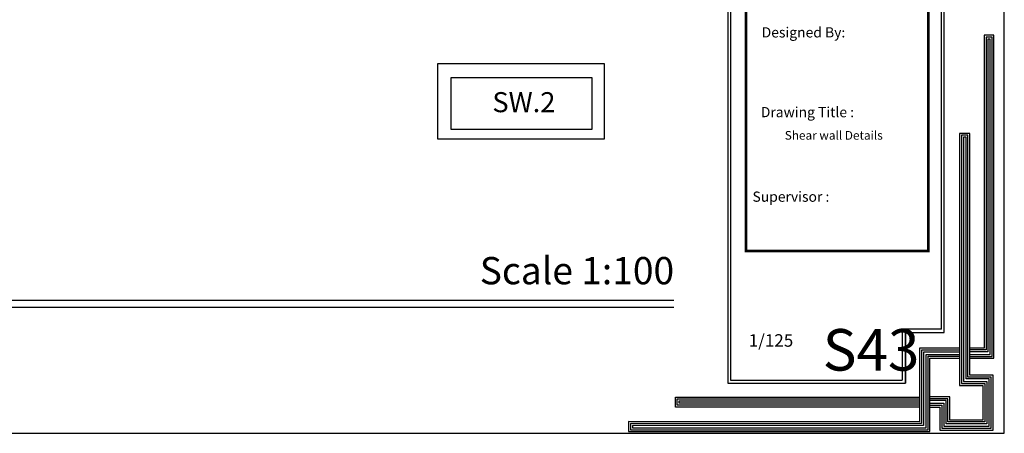
# Model space of a CAD drawing. Units: inches. Extents: x -349 to 1096, y -646 to 115.
# Drawn here: x 1041 to 1096, y 11 to 34 of the extents above; entities that cross this region are included whole.
import ezdxf
from ezdxf.enums import TextEntityAlignment as Align

# ---------------------------------------------------------------- set-up
doc = ezdxf.new("R2010")
doc.units = ezdxf.units.IN
doc.header["$MEASUREMENT"] = 0
for name, color, linetype in [('Dimention', 7, 'Continuous'), ('shear wall', 7, 'Continuous'), ('Z_FRAME', 30, 'Continuous')]:
    doc.layers.add(name, color=color, linetype=linetype)
doc.styles.add('TITLE', font='arial.ttf')

# ---------------------------------------------------------------- blocks, each defined once
blk = doc.blocks.new('123')
for points in [[(227.07, 998.25), (229.61, 998.25), (229.61, 1032.21), (228.57, 1032.21), (228.57, 999.32), (227.07, 999.32)], [(227.07, 998.45), (229.41, 998.45), (229.41, 1032.01), (228.77, 1032.01), (228.77, 999.12), (227.07, 999.12)], [(227.07, 998.65), (229.21, 998.65), (229.21, 1031.81), (228.97, 1031.81), (228.97, 998.92), (227.07, 998.92)], [(222.87, 993.11), (223.92, 993.11), (223.92, 990.7), (229.51, 990.7), (229.51, 996.47), (227.07, 996.47), (227.07, 998.2), (227.07, 1021.9), (225.99, 1021.9), (225.99, 995.39), (228.45, 995.39), (228.45, 991.75), (224.97, 991.75), (224.97, 994.2), (222.87, 994.2)], [(222.87, 993.31), (224.12, 993.31), (224.12, 990.9), (229.31, 990.9), (229.31, 996.27), (226.87, 996.27), (226.87, 998.2), (226.87, 1021.7), (226.19, 1021.7), (226.19, 995.59), (228.65, 995.59), (228.65, 991.55), (224.77, 991.55), (224.77, 994), (222.87, 994)], [(222.87, 993.51), (224.32, 993.51), (224.32, 991.1), (229.11, 991.1), (229.11, 996.07), (226.67, 996.07), (226.67, 998.2), (226.67, 1021.5), (226.39, 1021.5), (226.39, 995.79), (228.85, 995.79), (228.85, 991.35), (224.57, 991.35), (224.57, 993.8), (222.87, 993.8)], [(225.99, 999.3), (221.78, 999.3), (221.78, 991.58), (191.18, 991.59), (191.18, 990.53), (222.87, 990.53), (222.87, 998.26), (225.99, 998.26)], [(225.99, 999.1), (221.98, 999.1), (221.98, 991.38), (191.38, 991.39), (191.38, 990.73), (222.67, 990.73), (222.67, 998.46), (225.99, 998.46)], [(225.99, 998.9), (222.18, 998.9), (222.18, 991.18), (191.58, 991.19), (191.58, 990.93), (222.47, 990.93), (222.47, 998.66), (225.99, 998.66)], [(221.78, 993.11), (196.1, 993.11), (196.1, 994.17), (221.78, 994.17)], [(221.78, 993.31), (196.3, 993.31), (196.3, 993.97), (221.78, 993.97)], [(221.78, 993.51), (196.5, 993.51), (196.5, 993.77), (221.78, 993.77)]]:
    blk.add_lwpolyline(points)

msp = doc.modelspace()

# ---------------------------------------------------------------- linework, layer by layer
for p, q in [((1080.79687, 74.3173, 0.04531), (1080.79674, 13.69421, 0.04531)), ((1080.95575, 74.15828, 0.04531), (1080.95575, 13.85322, 0.04531)), ((1092.70918, 16.70662, 0.04531), (1092.70918, 71.39515, 0.04531)), ((1092.86819, 16.52025, 0.04531), (1092.86819, 71.58152, 0.04531)), ((1092.70918, 16.70662, 0.04531), (1090.53007, 16.70659, 0.04531)), ((1090.53007, 16.70659, 0.04531), (1090.53011, 13.85337, 0.04531)), ((1090.71645, 16.52022, 0.04531), (1092.86819, 16.52025, 0.04531)), ((1090.71645, 16.52022, 0.04531), (1090.71649, 13.69385, 0.04531)), ((1090.71649, 13.69385, 0.04531), (1090.71645, 16.52022, 0.04531)), ((1080.95575, 13.85322, 0.04531), (1090.53011, 13.85337, 0.04531)), ((1080.79674, 13.69421, 0.04531), (1090.71649, 13.69436, 0.04531))]:
    msp.add_line(p, q)
at = {"elevation": 0.04531}
msp.add_lwpolyline([(1001.60422, 10.89741), (1096.21672, 10.89741), (1096.21672, 77.72241), (1001.60422, 77.72241)], close=True, dxfattribs=at)
at = {"lineweight": 50, "const_width": 0.15575, "elevation": 0.04531}
msp.add_lwpolyline([(1081.81285, 21.06303), (1091.98256, 21.06303), (1091.98256, 38.90607), (1081.81285, 38.90607)], close=True, dxfattribs=at)
at = {"layer": 'Dimention', "color": 5, "lineweight": 25, "elevation": 0.04531}
for points in [[(1073.93035, 31.48665), (1064.61752, 31.48665), (1064.61752, 27.31548), (1073.93035, 27.31548)], [(1073.23939, 30.70643), (1065.36856, 30.70643), (1065.36856, 27.85563), (1073.23939, 27.85563)]]:
    msp.add_lwpolyline(points, close=True, dxfattribs=at)
at = {"layer": 'shear wall', "color": 3, "lineweight": 25}
for p, q in [((1008.4611, 18.31706, 0.04531), (1077.79524, 18.31706, 0.04531)), ((1008.4611, 17.92095, 0.04531), (1077.79524, 17.92095, 0.04531))]:
    msp.add_line(p, q, dxfattribs=at)

# ---------------------------------------------------------------- block references
at = {"color": 253, "xscale": 0.530043279075926, "yscale": 0.530043279075926, "zscale": 0.530043279075926}
msp.add_blockref('123', (973.93829, -514.03511, 0.04531), dxfattribs=at)

# ---------------------------------------------------------------- texts
at = {"lineweight": 50}
for s, insert, char_height, width, attachment_point in [('{\\fMistral|b0|i0|c0|p66;Designed By:}', (1082.6892, 33.52811, 0.04531), 0.5682516, 18.4918693, 1), ('{\\fMistral|b0|i0|c0|p66;Drawing Title :}', (1082.64259, 29.0831, 0.04531), 0.5682516, 18.4918693, 1), ('{\\fTimes New Roman|b1|i0|c0|p18;Shear wall Details}', (1086.70805, 27.74589, 0.04531), 0.4826648, 6.292366, 2), ('{\\fMistral|b0|i0|c0|p66;Supervisor :}', (1082.17819, 24.37087, 0.04531), 0.5682516, 18.4918693, 1), ('{\\fMistral|b0|i0|c178|p66;S43}', (1086.09632, 16.70642, 0.04531), 2.3144726, 12.3897949, 1)]:
    msp.add_mtext(s, dxfattribs=dict(at, insert=insert, char_height=char_height, width=width, attachment_point=attachment_point))
at = {"insert": (1081.97065, 16.4206, 0.04531), "char_height": 0.6957834, "width": 9.4424129, "attachment_point": 1}
msp.add_mtext('{\\Fitalicc|c178;1/125}', dxfattribs=at)
at = {"layer": 'Dimention', "color": 4, "lineweight": 25, "insert": (1069.43384, 29.9122, 0.04531), "char_height": 1.1185338, "width": 5.8152909, "attachment_point": 2}
msp.add_mtext('{\\f@Batang|b1|i0|c0|p18;SW.2}', dxfattribs=at)
at = {"layer": 'Z_FRAME', "color": 6, "style": 'TITLE'}
msp.add_text('Scale 1:100', height=1.5190355, dxfattribs=at).set_placement((1072.39146, 19.20358, 0.04531), align=Align.CENTER)

doc.saveas('drawing.dxf')
